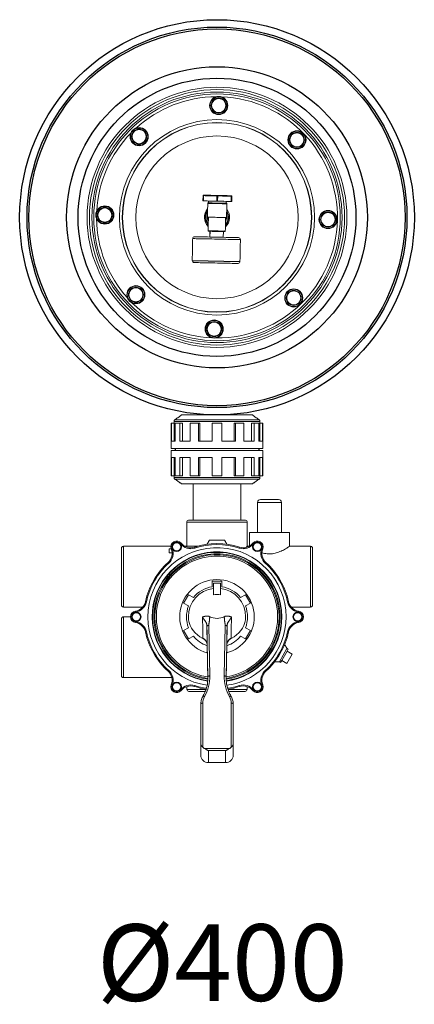
# Model space of a CAD drawing. Units: millimetres. Extents: x 8809 to 12911, y 7489 to 10650.
# Drawn here: x 12498 to 12911, y 7826 to 8856 of the extents above; entities that cross this region are included whole.
import ezdxf
from ezdxf.enums import TextEntityAlignment as Align

# ---------------------------------------------------------------- set-up
doc = ezdxf.new("R2010")
doc.units = ezdxf.units.MM
doc.layers.add('7', color=7, linetype='Continuous')

msp = doc.modelspace()

# ---------------------------------------------------------------- linework, layer by layer
at = {"color": 7, "linetype": 'Continuous', "lineweight": 0}
for p, q in [((12689.508, 8666.117), (12689.622, 8671.615)), ((12690.048, 8671.606), (12689.622, 8671.615)), ((12690.048, 8671.606), (12689.934, 8666.108)), ((12690.162, 8672.103), (12690.398, 8672.098)), ((12703.989, 8665.818), (12704.103, 8671.315)), ((12704.968, 8671.297), (12704.103, 8671.315)), ((12704.311, 8671.811), (12704.789, 8671.801)), ((12704.968, 8671.297), (12704.855, 8665.8)), ((12718.845, 8671.51), (12719.087, 8671.505)), ((12719.053, 8665.506), (12719.167, 8671.004)), ((12719.606, 8670.995), (12719.167, 8671.004)), ((12719.606, 8670.995), (12719.492, 8665.497)), ((12719.75, 8670.992), (12719.606, 8670.995)), ((12719.636, 8665.494), (12719.75, 8670.992)), ((12689.934, 8666.108), (12689.508, 8666.117)), ((12704.855, 8665.8), (12703.989, 8665.818)), ((12719.492, 8665.497), (12719.053, 8665.506)), ((12696.87, 8634.317), (12696.746, 8628.32)), ((12696.984, 8634.314), (12696.86, 8628.317)), ((12696.967, 8634.315), (12696.984, 8634.314)), ((12699.161, 8634.269), (12696.984, 8634.314)), ((12710.977, 8634.025), (12708.8, 8634.07)), ((12710.977, 8634.025), (12710.853, 8628.028)), ((12667.228, 8442.297), (12741.228, 8442.297)), ((12656.489, 8433.797), (12656.228, 8433.797)), ((12656.489, 8433.797), (12656.489, 8414.797)), ((12659.507, 8433.797), (12656.489, 8433.797)), ((12659.228, 8435.654), (12749.228, 8435.654)), ((12659.507, 8433.797), (12659.507, 8414.797)), ((12660.081, 8437.292), (12748.375, 8437.292)), ((12665.385, 8433.797), (12660.385, 8433.797)), ((12660.385, 8433.797), (12660.385, 8414.797)), ((12665.385, 8433.797), (12665.385, 8414.797)), ((12667.998, 8433.797), (12665.385, 8433.797)), ((12667.998, 8433.797), (12667.998, 8414.797)), ((12684.689, 8433.797), (12676.029, 8433.797)), ((12676.029, 8433.797), (12676.029, 8414.797)), ((12684.689, 8433.797), (12684.689, 8414.797)), ((12686.198, 8433.797), (12684.689, 8433.797)), ((12686.198, 8433.797), (12686.198, 8414.797)), ((12709.228, 8433.797), (12699.228, 8433.797)), ((12699.228, 8433.797), (12699.228, 8414.797)), ((12709.228, 8433.797), (12709.228, 8414.797)), ((12722.259, 8433.797), (12722.259, 8414.797)), ((12723.768, 8433.797), (12722.259, 8433.797)), ((12732.428, 8433.797), (12723.768, 8433.797)), ((12723.768, 8433.797), (12723.768, 8414.797)), ((12732.428, 8433.797), (12732.428, 8414.797)), ((12740.458, 8433.797), (12740.458, 8414.797)), ((12743.071, 8433.797), (12740.458, 8433.797)), ((12748.071, 8433.797), (12743.071, 8433.797)), ((12743.071, 8433.797), (12743.071, 8414.797)), ((12748.071, 8433.797), (12748.071, 8414.797)), ((12748.95, 8433.797), (12748.95, 8414.797)), ((12751.967, 8433.797), (12748.95, 8433.797)), ((12752.228, 8433.797), (12751.967, 8433.797)), ((12751.967, 8433.797), (12751.967, 8414.797)), ((12656.489, 8414.797), (12660.385, 8414.797)), ((12665.385, 8414.797), (12676.029, 8414.797)), ((12684.689, 8414.797), (12699.228, 8414.797)), ((12709.228, 8414.797), (12723.768, 8414.797)), ((12732.428, 8414.797), (12743.071, 8414.797)), ((12748.071, 8414.797), (12751.967, 8414.797)), ((12656.228, 8407.297), (12752.228, 8407.297)), ((12656.228, 8405.297), (12752.228, 8405.297)), ((12656.489, 8397.797), (12660.385, 8397.797)), ((12656.489, 8378.797), (12656.489, 8397.797)), ((12659.507, 8378.797), (12659.507, 8397.797)), ((12660.385, 8378.797), (12660.385, 8397.797)), ((12665.385, 8397.797), (12676.029, 8397.797)), ((12665.385, 8378.797), (12665.385, 8397.797)), ((12667.998, 8378.797), (12667.998, 8397.797)), ((12676.029, 8378.797), (12676.029, 8397.797)), ((12684.689, 8397.797), (12699.228, 8397.797)), ((12684.689, 8378.797), (12684.689, 8397.797)), ((12686.198, 8378.797), (12686.198, 8397.797)), ((12699.228, 8378.797), (12699.228, 8397.797)), ((12709.228, 8378.797), (12709.228, 8397.797)), ((12709.228, 8397.797), (12723.768, 8397.797)), ((12722.259, 8378.797), (12722.259, 8397.797)), ((12723.768, 8378.797), (12723.768, 8397.797)), ((12732.428, 8397.797), (12743.071, 8397.797)), ((12732.428, 8378.797), (12732.428, 8397.797)), ((12740.458, 8378.797), (12740.458, 8397.797)), ((12743.071, 8378.797), (12743.071, 8397.797)), ((12748.071, 8397.797), (12751.967, 8397.797)), ((12748.071, 8378.797), (12748.071, 8397.797)), ((12748.95, 8378.797), (12748.95, 8397.797)), ((12751.967, 8378.797), (12751.967, 8397.797)), ((12656.489, 8378.797), (12656.228, 8378.797)), ((12659.507, 8378.797), (12656.489, 8378.797)), ((12665.385, 8378.797), (12660.385, 8378.797)), ((12667.998, 8378.797), (12665.385, 8378.797)), ((12684.689, 8378.797), (12676.029, 8378.797)), ((12686.198, 8378.797), (12684.689, 8378.797)), ((12709.228, 8378.797), (12699.228, 8378.797)), ((12723.768, 8378.797), (12722.259, 8378.797)), ((12732.428, 8378.797), (12723.768, 8378.797)), ((12743.071, 8378.797), (12740.458, 8378.797)), ((12748.071, 8378.797), (12743.071, 8378.797)), ((12751.967, 8378.797), (12748.95, 8378.797)), ((12752.228, 8378.797), (12751.967, 8378.797)), ((12659.228, 8376.939), (12749.228, 8376.939)), ((12660.081, 8375.301), (12748.375, 8375.301)), ((12667.228, 8370.297), (12741.228, 8370.297)), ((12771.728, 8350.997), (12746.728, 8350.997)), ((12749.728, 8353.997), (12768.728, 8353.997)), ((12735.978, 8330.297), (12672.478, 8330.297)), ((12674.478, 8332.297), (12733.978, 8332.297)), ((12738.228, 8319.297), (12780.228, 8319.297)), ((12665.857, 8307.631), (12666.633, 8308.262)), ((12696.228, 8311.297), (12712.228, 8311.297)), ((12742.599, 8307.631), (12741.823, 8308.262)), ((12604.228, 8243.547), (12604.228, 8303.047)), ((12606.228, 8305.047), (12606.228, 8241.547)), ((12654.228, 8302.374), (12656.358, 8302.374)), ((12654.228, 8298.156), (12654.228, 8302.374)), ((12657.218, 8298.156), (12654.228, 8298.156)), ((12657.307, 8302.694), (12656.372, 8302.337)), ((12680.985, 8303.13), (12680.681, 8304.082)), ((12727.468, 8303.131), (12727.776, 8304.082)), ((12734.749, 8303.818), (12735.978, 8305.047)), ((12751.15, 8302.694), (12752.084, 8302.337)), ((12802.228, 8241.547), (12802.228, 8305.047)), ((12804.228, 8303.047), (12804.228, 8243.547)), ((12653.638, 8287.34), (12652.968, 8288.082)), ((12754.816, 8287.342), (12755.489, 8288.082)), ((12699.143, 8268.668), (12709.314, 8268.668)), ((12699.143, 8262.811), (12699.143, 8268.668)), ((12700.728, 8266.668), (12707.728, 8266.668)), ((12700.728, 8254.224), (12700.728, 8266.668)), ((12707.728, 8254.224), (12707.728, 8266.668)), ((12709.314, 8268.668), (12709.314, 8262.811)), ((12630.397, 8247.084), (12629.42, 8247.297)), ((12669.321, 8245.578), (12674.407, 8254.386)), ((12674.394, 8242.65), (12669.321, 8245.578)), ((12674.407, 8254.386), (12679.479, 8251.458)), ((12728.978, 8251.458), (12734.05, 8254.386)), ((12734.05, 8254.386), (12739.135, 8245.578)), ((12739.135, 8245.578), (12734.063, 8242.65)), ((12778.058, 8247.088), (12779.036, 8247.297)), ((12618.936, 8236.233), (12618.777, 8237.221)), ((12789.679, 8237.221), (12789.521, 8236.233)), ((12604.228, 8169.797), (12604.228, 8229.297)), ((12606.228, 8231.297), (12606.228, 8167.797)), ((12618.936, 8226.36), (12618.777, 8225.373)), ((12789.679, 8225.373), (12789.521, 8226.36)), ((12669.321, 8217.015), (12674.394, 8219.944)), ((12674.407, 8208.207), (12669.321, 8217.015)), ((12694.752, 8168.653), (12693.711, 8221.334)), ((12695.711, 8222.304), (12696.752, 8169.623)), ((12711.704, 8169.623), (12712.746, 8222.304)), ((12714.746, 8221.334), (12713.704, 8168.653)), ((12739.135, 8217.015), (12734.05, 8208.207)), ((12734.063, 8219.944), (12739.135, 8217.015)), ((12779.036, 8215.297), (12778.059, 8215.509)), ((12679.479, 8211.136), (12674.407, 8208.207)), ((12734.05, 8208.207), (12728.978, 8211.136)), ((12777.51, 8198.225), (12769.51, 8184.368)), ((12777.638, 8195.446), (12771.981, 8185.648)), ((12778.809, 8197.475), (12777.638, 8195.446)), ((12782.834, 8192.446), (12777.638, 8195.446)), ((12694.297, 8184.161), (12694.671, 8165.252)), ((12714.159, 8184.161), (12713.785, 8165.252)), ((12771.981, 8185.648), (12770.809, 8183.618)), ((12777.177, 8182.648), (12771.981, 8185.648)), ((12782.834, 8192.446), (12777.177, 8182.648)), ((12652.968, 8174.511), (12653.64, 8175.251)), ((12755.489, 8174.511), (12754.819, 8175.253)), ((12694.752, 8167.113), (12694.752, 8168.653)), ((12713.704, 8168.653), (12713.704, 8167.113)), ((12656.372, 8160.256), (12657.307, 8159.9)), ((12666.633, 8154.332), (12665.857, 8154.963)), ((12672.728, 8155.297), (12692.685, 8155.297)), ((12691.856, 8153.297), (12674.728, 8153.297)), ((12680.681, 8158.511), (12680.988, 8159.462)), ((12715.772, 8155.297), (12735.728, 8155.297)), ((12733.728, 8153.297), (12716.63, 8153.297)), ((12727.776, 8158.511), (12727.471, 8159.463)), ((12741.823, 8154.332), (12742.599, 8154.963)), ((12752.084, 8160.256), (12751.15, 8159.9)), ((12687.228, 8098.459), (12687.228, 8140.205)), ((12689.228, 8141.144), (12689.228, 8095.059)), ((12719.228, 8095.059), (12719.228, 8141.144)), ((12721.228, 8140.205), (12721.228, 8098.459)), ((12687.228, 8086.357), (12687.228, 8098.459)), ((12690.734, 8093.828), (12717.723, 8093.828)), ((12695.228, 8091.5), (12695.228, 8078.93)), ((12713.228, 8091.5), (12695.228, 8091.5)), ((12713.228, 8078.93), (12713.228, 8091.5)), ((12721.228, 8098.459), (12721.228, 8086.357)), ((12713.228, 8078.93), (12695.228, 8078.93))]:
    msp.add_line(p, q, dxfattribs=at)
for p, q in [((12678.295, 8603.702), (12728.271, 8602.669)), ((12660.385, 8407.297), (12660.385, 8405.297)), ((12748.071, 8407.297), (12748.071, 8405.297))]:
    msp.add_line(p, q)
at = {"color": 7, "linetype": 'Continuous', "lineweight": 0, "flags": 128}
for points in [[(12704.103, 8671.315), (12702.562, 8671.347), (12700.949, 8671.38), (12699.27, 8671.415), (12697.528, 8671.451), (12695.73, 8671.488), (12693.88, 8671.526), (12691.984, 8671.566), (12690.048, 8671.606)], [(12690.304, 8672.1), (12690.663, 8672.093), (12690.916, 8672.088), (12691.06, 8672.085), (12691.098, 8672.084)], [(12690.398, 8672.098), (12692.311, 8672.059), (12694.184, 8672.02), (12696.013, 8671.982), (12697.792, 8671.946), (12699.516, 8671.91), (12701.181, 8671.876), (12702.78, 8671.842), (12704.311, 8671.811)], [(12704.789, 8671.801), (12706.343, 8671.769), (12707.965, 8671.735), (12709.649, 8671.7), (12711.392, 8671.664), (12713.188, 8671.627), (12715.033, 8671.589), (12716.92, 8671.55), (12718.845, 8671.51)], [(12719.167, 8671.004), (12717.219, 8671.044), (12715.309, 8671.083), (12713.444, 8671.122), (12711.628, 8671.16), (12709.867, 8671.196), (12708.167, 8671.231), (12706.533, 8671.265), (12704.968, 8671.297)], [(12718.294, 8671.522), (12718.296, 8671.522), (12718.368, 8671.52), (12718.548, 8671.516), (12718.835, 8671.511), (12719.23, 8671.502)], [(12689.652, 8666.114), (12690.023, 8666.107), (12690.285, 8666.101), (12690.434, 8666.098), (12690.474, 8666.097)], [(12689.934, 8666.108), (12691.87, 8666.068), (12693.766, 8666.029), (12695.616, 8665.991), (12697.415, 8665.954), (12699.156, 8665.918), (12700.836, 8665.883), (12702.448, 8665.85), (12703.989, 8665.818)], [(12714.521, 8663.1), (12714.476, 8663.101), (12714.116, 8663.109), (12713.41, 8663.123), (12712.383, 8663.144), (12711.071, 8663.172), (12709.523, 8663.204), (12707.795, 8663.239), (12705.948, 8663.277), (12704.05, 8663.317), (12702.169, 8663.356), (12700.374, 8663.393), (12698.728, 8663.427), (12697.292, 8663.456), (12696.117, 8663.481), (12695.247, 8663.499), (12694.711, 8663.51), (12694.531, 8663.513), (12694.531, 8663.513)], [(12695.041, 8664.003), (12695.223, 8663.999), (12695.764, 8663.988), (12696.641, 8663.97), (12697.822, 8663.945), (12699.261, 8663.916), (12700.902, 8663.882), (12702.684, 8663.845), (12704.536, 8663.807), (12706.389, 8663.768), (12708.17, 8663.731), (12709.812, 8663.698), (12711.25, 8663.668), (12712.431, 8663.643), (12713.309, 8663.625), (12713.849, 8663.614), (12714.032, 8663.61)], [(12704.855, 8665.8), (12706.419, 8665.768), (12708.054, 8665.734), (12709.754, 8665.699), (12711.514, 8665.662), (12713.33, 8665.625), (12715.195, 8665.586), (12717.105, 8665.547), (12719.053, 8665.506)], [(12718.67, 8665.514), (12718.672, 8665.514), (12718.746, 8665.513), (12718.931, 8665.509), (12719.229, 8665.503), (12719.636, 8665.494)], [(12694.233, 8649.12), (12694.245, 8649.12), (12694.516, 8649.115), (12695.138, 8649.102), (12696.089, 8649.082), (12697.333, 8649.056), (12698.827, 8649.025), (12700.515, 8648.991), (12702.338, 8648.953), (12704.228, 8648.914), (12706.119, 8648.875), (12707.941, 8648.837), (12709.63, 8648.802), (12711.123, 8648.771), (12712.368, 8648.745), (12713.318, 8648.726), (12713.94, 8648.713), (12714.212, 8648.707), (12714.223, 8648.707)], [(12694.933, 8649.106), (12695.074, 8647.289), (12695.184, 8646.758)], [(12713.176, 8646.386), (12713.308, 8646.912), (12713.524, 8648.722)], [(12728.746, 8625.658), (12728.594, 8625.661), (12728.094, 8625.672), (12727.253, 8625.689), (12726.082, 8625.713), (12724.597, 8625.744), (12722.82, 8625.781), (12720.775, 8625.823), (12718.491, 8625.87), (12716.001, 8625.922), (12713.339, 8625.977), (12710.542, 8626.034), (12707.65, 8626.094), (12704.703, 8626.155), (12701.743, 8626.216), (12698.812, 8626.277), (12695.949, 8626.336), (12693.197, 8626.393), (12690.593, 8626.447), (12688.173, 8626.497), (12685.972, 8626.542), (12684.021, 8626.583), (12682.347, 8626.617), (12680.974, 8626.646), (12679.92, 8626.668), (12679.201, 8626.682), (12678.827, 8626.69), (12678.77, 8626.691)], [(12680.811, 8628.649), (12680.811, 8628.649), (12681.016, 8628.645), (12681.58, 8628.633), (12682.495, 8628.614), (12683.746, 8628.588), (12685.312, 8628.556), (12687.171, 8628.518), (12689.291, 8628.474), (12691.641, 8628.425), (12694.182, 8628.373), (12696.875, 8628.317), (12699.677, 8628.259), (12702.544, 8628.2), (12705.431, 8628.14), (12708.292, 8628.081), (12711.082, 8628.023), (12713.758, 8627.968), (12716.276, 8627.916), (12718.598, 8627.868), (12720.686, 8627.825), (12722.508, 8627.787), (12724.035, 8627.755), (12725.243, 8627.73), (12726.112, 8627.712), (12726.63, 8627.702), (12726.788, 8627.698)], [(12694.938, 8634.857), (12694.984, 8634.856), (12695.351, 8634.848), (12696.068, 8634.833), (12697.108, 8634.812), (12698.428, 8634.784), (12699.972, 8634.753), (12701.679, 8634.717), (12703.478, 8634.68), (12705.296, 8634.642), (12707.058, 8634.606), (12708.692, 8634.572), (12710.132, 8634.543), (12711.317, 8634.518), (12712.2, 8634.5), (12712.745, 8634.488), (12712.929, 8634.485)], [(12696.984, 8634.314), (12696.162, 8634.331), (12695.613, 8634.343), (12695.428, 8634.347), (12695.428, 8634.347)], [(12708.785, 8634.07), (12708.171, 8634.083), (12706.549, 8634.117), (12704.812, 8634.153), (12703.035, 8634.189), (12701.298, 8634.225), (12699.676, 8634.259), (12699.062, 8634.271)], [(12712.419, 8633.995), (12712.234, 8633.999), (12711.685, 8634.01), (12710.977, 8634.025)], [(12726.23, 8600.712), (12726.072, 8600.715), (12725.554, 8600.725), (12724.685, 8600.743), (12723.477, 8600.768), (12721.95, 8600.8), (12720.128, 8600.838), (12718.04, 8600.881), (12715.718, 8600.929), (12713.2, 8600.981), (12710.524, 8601.036), (12707.734, 8601.094), (12704.873, 8601.153), (12701.986, 8601.213), (12699.119, 8601.272), (12696.317, 8601.33), (12693.624, 8601.386), (12691.083, 8601.438), (12688.733, 8601.487), (12686.613, 8601.531), (12684.754, 8601.569), (12683.188, 8601.601), (12681.937, 8601.627), (12681.022, 8601.646), (12680.458, 8601.658), (12680.253, 8601.662), (12680.253, 8601.662)], [(12674.228, 8231.297), (12674.433, 8228.266), (12675.044, 8225.278), (12676.054, 8222.371), (12677.449, 8219.586), (12679.208, 8216.961), (12681.31, 8214.532), (12683.724, 8212.331), (12686.418, 8210.39), (12689.355, 8208.734)], [(12719.101, 8208.734), (12722.039, 8210.39), (12724.733, 8212.331), (12727.147, 8214.532), (12729.248, 8216.961), (12731.008, 8219.586), (12732.402, 8222.371), (12733.412, 8225.278), (12734.024, 8228.266), (12734.228, 8231.297)], [(12696.752, 8169.623), (12696.362, 8169.599), (12695.987, 8169.54), (12695.641, 8169.448), (12695.338, 8169.326), (12695.089, 8169.18), (12694.905, 8169.015), (12694.791, 8168.837), (12694.752, 8168.653)], [(12713.704, 8168.653), (12713.666, 8168.837), (12713.552, 8169.015), (12713.367, 8169.18), (12713.118, 8169.326), (12712.815, 8169.448), (12712.47, 8169.54), (12712.095, 8169.599), (12711.704, 8169.623)], [(12691.084, 8147.963), (12690.736, 8148.102), (12690.402, 8148.199), (12690.094, 8148.251), (12689.824, 8148.256), (12689.602, 8148.213), (12689.438, 8148.125), (12689.352, 8148.025)], [(12719.104, 8148.025), (12719.019, 8148.125), (12718.854, 8148.213), (12718.632, 8148.256), (12718.362, 8148.251), (12718.054, 8148.199), (12717.72, 8148.102), (12717.373, 8147.963)], [(12689.228, 8141.144), (12688.838, 8141.126), (12688.463, 8141.073), (12688.117, 8140.986), (12687.814, 8140.869), (12687.565, 8140.727), (12687.381, 8140.565), (12687.267, 8140.389), (12687.228, 8140.205)], [(12721.228, 8140.205), (12721.19, 8140.389), (12721.076, 8140.565), (12720.891, 8140.727), (12720.642, 8140.869), (12720.339, 8140.986), (12719.994, 8141.073), (12719.618, 8141.126), (12719.228, 8141.144)]]:
    msp.add_lwpolyline(points, dxfattribs=at)
for radius in [206.617, 198.9, 196.9, 157.412, 145.42]:
    msp.add_circle((12704.228, 8648.914), radius)
at = {"color": 7, "linetype": 'Continuous', "lineweight": 0}
for centre, radius in [((12704.228, 8648.914), 135.963), ((12704.228, 8648.914), 133.516), ((12704.228, 8648.914), 130.965), ((12704.228, 8648.914), 129.007), ((12706.006, 8765.817), 9.497), ((12706.006, 8765.817), 8.998), ((12706.006, 8765.817), 7.856), ((12706.006, 8765.817), 7.365), ((12704.228, 8648.914), 102.121), ((12704.228, 8648.914), 99.122), ((12704.228, 8648.914), 99.077), ((12704.228, 8648.914), 99.077), ((12704.228, 8648.914), 98.925), ((12622.687, 8733.271), 9.497), ((12622.687, 8733.271), 8.998), ((12622.687, 8733.271), 7.856), ((12622.687, 8733.271), 7.365), ((12787.936, 8729.915), 9.497), ((12787.936, 8729.915), 8.998), ((12704.228, 8648.914), 85.072), ((12787.936, 8729.915), 7.856), ((12787.936, 8729.915), 7.365), ((12586.785, 8651.342), 9.497), ((12586.785, 8651.342), 8.998), ((12586.785, 8651.342), 7.856), ((12586.785, 8651.342), 7.365), ((12820.482, 8646.596), 9.497), ((12820.482, 8646.596), 8.998), ((12820.482, 8646.596), 7.856), ((12820.482, 8646.596), 7.365), ((12619.331, 8568.022), 9.497), ((12619.331, 8568.022), 8.998), ((12619.331, 8568.022), 7.856), ((12619.331, 8568.022), 7.365), ((12784.58, 8564.666), 9.497), ((12784.58, 8564.666), 8.998), ((12784.58, 8564.666), 7.856), ((12784.58, 8564.666), 7.365), ((12701.26, 8532.12), 9.497), ((12701.26, 8532.12), 8.998), ((12701.26, 8532.12), 7.856), ((12701.26, 8532.12), 7.365), ((12661.978, 8304.476), 4.964), ((12661.978, 8304.476), 4.25), ((12746.478, 8304.476), 4.964), ((12746.478, 8304.476), 4.25), ((12619.728, 8231.297), 4.964), ((12619.728, 8231.297), 4.25), ((12788.728, 8231.297), 4.964), ((12788.728, 8231.297), 4.25), ((12661.978, 8158.118), 4.964), ((12661.978, 8158.118), 4.25), ((12746.478, 8158.118), 4.964), ((12746.478, 8158.118), 4.25)]:
    msp.add_circle(centre, radius, dxfattribs=at)
for centre, radius, start, end in [((12704.228, 8648.914), 126.063, 90.335907, 132.274764), ((12704.228, 8648.914), 126.063, 269.596763, 87.921205), ((12704.228, 8648.914), 126.063, 135.780258, 176.912972), ((12704.228, 8648.914), 13.226, 137.920538, 225.947112), ((12695.03, 8663.503), 0.5, 88.815644, 178.815644), ((12704.228, 8648.914), 13.226, 311.684177, 39.710751), ((12714.021, 8663.111), 0.5, 358.815644, 88.815644), ((12704.228, 8648.914), 126.063, 180.718316, 221.931095), ((12704.228, 8648.914), 12.122, 144.37829, 220.890457), ((12704.228, 8648.914), 11.521, 149.015275, 217.464701), ((12704.228, 8648.914), 9.997, 178.815644, 204.657577), ((12704.228, 8648.914), 9.797, 178.815644, 202.12709), ((12704.228, 8648.914), 12.122, 316.740832, 33.252998), ((12704.228, 8648.914), 11.521, 320.166588, 28.616014), ((12704.228, 8648.914), 9.997, 332.973712, 358.815644), ((12704.228, 8648.914), 9.797, 335.504199, 358.815644), ((12680.769, 8626.65), 1.999, 88.815644, 178.815644), ((12695.438, 8634.846), 0.5, 178.815644, 268.815644), ((12712.43, 8634.495), 0.5, 268.815644, 358.815644), ((12726.747, 8625.699), 1.999, 358.815644, 88.815644), ((12680.294, 8603.661), 1.999, 178.815644, 268.815644), ((12726.272, 8602.711), 1.999, 268.815644, 358.815644), ((12704.228, 8648.914), 126.063, 225.30065, 267.491888), ((12661.228, 8435.654), 2, 125, 180), ((12747.228, 8435.654), 2, 360, 55), ((12661.228, 8376.939), 2, 180, 235), ((12747.228, 8376.939), 2, 305, 0), ((12749.728, 8350.997), 3, 90, 180), ((12768.728, 8350.997), 3, 0, 90), ((12674.478, 8330.297), 2, 90, 180), ((12733.978, 8330.297), 2, 0, 90), ((12661.978, 8304.476), 6, 39.120677, 200.879323), ((12661.978, 8304.476), 5, 39.120677, 200.879323), ((12676.719, 8316.464), 14, 219.120677, 287.743384), ((12676.719, 8316.464), 13, 219.120677, 287.743384), ((12704.228, 8231.297), 76.5, 72.072564, 107.927436), ((12704.228, 8231.297), 75.5, 72.072564, 107.929874), ((12731.738, 8316.464), 14, 252.243469, 320.879323), ((12731.738, 8316.464), 13, 252.256616, 320.879323), ((12746.478, 8304.476), 6, 339.120677, 140.879323), ((12746.478, 8304.476), 5, 339.120677, 140.879323), ((12606.228, 8303.047), 2, 90, 180), ((12704.228, 8231.297), 72.293, 0, 261.788727), ((12704.228, 8231.297), 67.946, 0, 261.934791), ((12704.228, 8231.297), 67.5, 0, 261.873478), ((12704.228, 8231.297), 66, 0, 261.661128), ((12704.228, 8231.297), 65, 0, 261.51404), ((12644.226, 8297.704), 13, 312.256616, 20.879323), ((12644.226, 8297.704), 14, 312.243469, 20.879323), ((12704.228, 8231.297), 76.5, 105.1554, 107.927436), ((12764.231, 8297.704), 14, 159.120677, 227.743384), ((12764.231, 8297.704), 13, 159.120677, 227.743384), ((12802.228, 8303.047), 2, 0, 90), ((12704.228, 8231.297), 76.5, 132.072564, 167.927436), ((12704.228, 8231.297), 75.5, 132.072564, 167.929874), ((12704.228, 8231.297), 63.5, 0, 261.284594), ((12704.228, 8231.297), 75.5, 12.072564, 47.929874), ((12704.228, 8231.297), 76.5, 12.072564, 47.927436), ((12704.228, 8231.297), 39, 0, 254.94422), ((12704.228, 8231.297), 30, 96.699765, 180), ((12704.228, 8231.297), 31.922, 99.166631, 140.833369), ((12704.228, 8231.297), 30, 0, 83.300235), ((12704.228, 8231.297), 31.922, 39.166631, 80.833369), ((12616.716, 8250.056), 13, 279.120677, 347.743384), ((12616.716, 8250.056), 14, 279.120677, 347.743384), ((12704.228, 8243.1), 11.662, 72.534496, 107.465504), ((12791.74, 8250.056), 14, 192.243469, 260.879323), ((12791.74, 8250.056), 13, 192.256616, 260.879323), ((12606.228, 8243.547), 2, 180, 270), ((12619.728, 8231.297), 6, 99.120677, 260.879323), ((12619.728, 8231.297), 5, 99.120677, 260.879323), ((12704.228, 8231.297), 31.922, 159.166631, 200.833369), ((12704.228, 8231.297), 31.922, 339.166631, 20.833369), ((12788.728, 8231.297), 5, 279.120677, 80.879323), ((12788.728, 8231.297), 6, 279.120677, 80.879323), ((12802.228, 8243.547), 2, 270, 0), ((12606.228, 8229.297), 2, 90, 180), ((12616.716, 8212.537), 13, 12.256616, 80.879323), ((12616.716, 8212.537), 14, 12.256616, 80.879323), ((10808.487, 8199.772), 1880.883, 0.278619, 0.956753), ((12704.228, 8246.927), 17.223, 243.465354, 296.53845), ((12704.228, 8231.297), 67.946, 278.065209, 0), ((12704.228, 8231.297), 67.5, 278.126522, 0), ((12704.228, 8231.297), 66, 278.338872, 0), ((12704.228, 8231.297), 65, 278.48596, 0), ((12704.228, 8231.297), 63.5, 278.715406, 0), ((12704.228, 8231.297), 39, 285.05578, 0), ((12704.228, 8231.297), 72.293, 278.211273, 0), ((14600.003, 8199.771), 1880.916, 179.043235, 179.721377), ((12791.74, 8212.537), 14, 99.120677, 167.743384), ((12791.74, 8212.537), 13, 99.120677, 167.743384), ((12646.431, 8139.349), 77.829, 101.888525, 102.624705), ((12704.228, 8231.297), 76.5, 192.072564, 227.927436), ((12704.228, 8231.297), 75.5, 192.070126, 227.929874), ((10811.809, 8194.924), 1882.087, 0.225842, 0.804016), ((14596.647, 8194.924), 1882.087, 179.195984, 179.774158), ((12704.228, 8231.297), 75.5, 312.072564, 347.929874), ((12704.228, 8231.297), 76.5, 312.072564, 347.927436), ((12704.228, 8231.297), 31.922, 219.166631, 251.152261), ((12686.248, 8201.929), 7.645, 3.100738, 66.082639), ((12704.228, 8231.297), 31.922, 288.847739, 320.833369), ((12722.209, 8201.929), 7.645, 113.917361, 176.899262), ((12644.226, 8164.889), 13, 339.120677, 47.743384), ((12644.226, 8164.889), 14, 339.120677, 47.743384), ((12764.231, 8164.889), 14, 132.243469, 200.879323), ((12764.231, 8164.889), 13, 132.256616, 200.879323), ((12606.228, 8169.797), 2, 180, 270), ((12655.171, 8168.933), 41.587, 329.719292, 0.95082), ((12655.263, 8167.923), 39.496, 338.807541, 1.060239), ((12753.286, 8168.933), 41.587, 179.04918, 210.280708), ((12753.208, 8167.924), 39.51, 178.941979, 201.606881), ((12661.978, 8158.118), 6, 159.120677, 320.879323), ((12661.978, 8158.118), 5, 159.120677, 320.879323), ((12676.719, 8146.129), 14, 72.243469, 140.879323), ((12676.719, 8146.129), 13, 72.256616, 140.879323), ((12674.728, 8155.297), 2, 180, 270), ((12704.228, 8231.297), 76.5, 252.072564, 261.411183), ((12704.228, 8231.297), 75.5, 252.072564, 261.528296), ((12704.228, 8231.297), 75.5, 278.471704, 287.929874), ((12704.228, 8231.297), 76.5, 278.588817, 287.927436), ((12731.738, 8146.129), 14, 39.120677, 107.743384), ((12731.738, 8146.129), 13, 39.120677, 107.743384), ((12733.728, 8155.297), 2, 270, 0), ((12746.478, 8158.118), 6, 219.120677, 20.879323), ((12746.478, 8158.118), 5, 219.120677, 20.879323), ((12702.096, 8140.203), 14.868, 168.779092, 179.990549), ((12702.841, 8141.102), 13.613, 149.732749, 179.82138), ((12705.615, 8141.102), 13.613, 0.17862, 30.267251)]:
    msp.add_arc(centre, radius, start, end, dxfattribs=at)
for centre, major_axis, ratio, start_param, end_param in [((12694.297, 8160.77), (-0.768, 49.821), 0.00819314, 5.69939464, 5.72003484), ((12694.297, 8160.77), (-0.768, 49.821), 0.00819314, 5.20098253, 5.69939464), ((12714.159, 8160.77), (0.768, 49.821), 0.00819314, 0.58379066, 1.08220277), ((12714.159, 8160.77), (0.768, 49.821), 0.00819314, 0.56315046, 0.58379066), ((12695.228, 8099.972), (8, 0), 0.9283724, 3.8643269, 4.11579543), ((12713.228, 8099.972), (8, 0), 0.9283724, 5.30898253, 5.56045106), ((12695.228, 8086.357), (8, 0), 0.9283724, 3.14159265, 4.71238898), ((12713.228, 8086.357), (8, 0), 0.9283724, 4.71238898, 6.28318531)]:
    msp.add_ellipse(centre, major_axis=major_axis, ratio=ratio, start_param=start_param, end_param=end_param, dxfattribs=at)
for points, knots in [([(12690.162, 8672.103), (12690.16, 8672.103), (12690.11, 8672.104), (12690.001, 8672.091), (12689.851, 8672.027), (12689.726, 8671.916), (12689.641, 8671.774), (12689.628, 8671.668), (12689.622, 8671.615)], [0, 0, 0, 0, 0.006735141, 0.189292641, 0.404556101, 0.606744309, 0.803274456, 1, 1, 1, 1]), ([(12690.398, 8672.098), (12690.397, 8672.098), (12690.364, 8672.099), (12690.294, 8672.085), (12690.198, 8672.019), (12690.117, 8671.907), (12690.061, 8671.766), (12690.052, 8671.659), (12690.048, 8671.606)], [0, 0, 0, 0, 0.006687728, 0.189217176, 0.40450794, 0.606710955, 0.803251673, 1, 1, 1, 1]), ([(12704.311, 8671.811), (12704.31, 8671.811), (12704.292, 8671.811), (12704.251, 8671.797), (12704.194, 8671.73), (12704.146, 8671.617), (12704.112, 8671.475), (12704.106, 8671.368), (12704.103, 8671.315)], [0, 0, 0, 0, 0.00679176, 0.18934455, 0.4045107, 0.60676513, 0.80326908, 1, 1, 1, 1]), ([(12704.789, 8671.801), (12704.79, 8671.801), (12704.808, 8671.8), (12704.846, 8671.784), (12704.898, 8671.715), (12704.939, 8671.601), (12704.966, 8671.457), (12704.967, 8671.351), (12704.968, 8671.297)], [0, 0, 0, 0, 0.00675196, 0.18933004, 0.40455965, 0.60676564, 0.80325927, 1, 1, 1, 1]), ([(12719.167, 8671.004), (12719.164, 8671.057), (12719.16, 8671.164), (12719.111, 8671.308), (12719.037, 8671.423), (12718.945, 8671.493), (12718.877, 8671.509), (12718.846, 8671.51), (12718.845, 8671.51)], [0, 0, 0, 0, 0.19671865, 0.3932306, 0.59539858, 0.81069843, 0.99325561, 1, 1, 1, 1]), ([(12719.606, 8670.995), (12719.602, 8671.048), (12719.593, 8671.155), (12719.514, 8671.3), (12719.395, 8671.416), (12719.248, 8671.487), (12719.14, 8671.504), (12719.089, 8671.505), (12719.087, 8671.505)], [0, 0, 0, 0, 0.19672803, 0.39325434, 0.59543029, 0.81071114, 0.99325717, 1, 1, 1, 1]), ([(12719.75, 8670.992), (12719.745, 8671.045), (12719.737, 8671.152), (12719.658, 8671.297), (12719.538, 8671.413), (12719.39, 8671.484), (12719.282, 8671.501), (12719.231, 8671.502), (12719.23, 8671.502)], [0, 0, 0, 0, 0.19673021, 0.39325119, 0.59545013, 0.81071638, 0.99327291, 1, 1, 1, 1]), ([(12698.382, 8665.934), (12698.377, 8665.929), (12698.295, 8665.862), (12698.213, 8665.795), (12698.137, 8665.732)], [0, 0, 0, 0, 0.0634605, 1, 1, 1, 1]), ([(12698.341, 8663.935), (12698.335, 8663.93), (12698.281, 8663.886), (12698.227, 8663.841), (12698.179, 8663.801)], [0, 0, 0, 0, 0.10064999, 1, 1, 1, 1]), ([(12710.565, 8665.419), (12710.639, 8665.479), (12710.744, 8665.565), (12710.848, 8665.651), (12710.878, 8665.675)], [0, 0, 0, 0, 0.70958575, 1, 1, 1, 1]), ([(12751.295, 8298.449), (12751.756, 8298.289), (12753.021, 8297.849), (12755.349, 8297.382), (12758.126, 8297.077), (12760.982, 8297.119), (12763.723, 8297.482), (12766.324, 8298.107), (12768.868, 8298.951), (12771.371, 8299.996), (12773.888, 8301.235), (12776.22, 8302.532), (12778.049, 8303.642), (12779.32, 8304.451), (12780.006, 8304.899), (12780.298, 8305.093), (12780.219, 8305.04), (12780.214, 8305.037)], [0, 0, 0, 0, 0.0375938, 0.10321482, 0.17060729, 0.23629419, 0.30407852, 0.36746252, 0.43214075, 0.50838321, 0.58614384, 0.67782552, 0.77231122, 0.84597907, 0.92168533, 0.9954147, 1, 1, 1, 1]), ([(12689.11, 8231.178), (12689.193, 8231.21), (12689.359, 8231.273), (12689.611, 8231.356), (12689.863, 8231.432), (12690.172, 8231.51), (12690.53, 8231.595), (12690.93, 8231.695), (12691.302, 8231.788), (12691.695, 8231.882), (12692.124, 8231.969), (12692.488, 8232.025), (12692.738, 8232.056), (12692.897, 8232.079), (12693.149, 8232.096), (12693.492, 8232.117), (12693.883, 8232.123), (12694.32, 8232.106), (12694.808, 8232.051), (12695.388, 8231.935), (12695.827, 8231.802), (12696.118, 8231.704), (12696.221, 8231.667), (12696.3, 8231.638), (12696.367, 8231.603), (12696.445, 8231.564), (12696.502, 8231.534), (12696.534, 8231.518)], [0, 0, 0, 0, 0.03697113, 0.0734668, 0.10951474, 0.14514524, 0.20381651, 0.2597035, 0.31189904, 0.35756058, 0.42103333, 0.48558628, 0.50308755, 0.5200215, 0.54851804, 0.60219768, 0.65395321, 0.70046686, 0.77089529, 0.84266509, 0.92598421, 0.94450861, 0.95830868, 0.96739066, 0.9759801, 0.98665525, 1, 1, 1, 1]), ([(12693.711, 8221.334), (12693.709, 8221.411), (12693.706, 8221.567), (12693.696, 8221.8), (12693.683, 8222.034), (12693.666, 8222.27), (12693.643, 8222.507), (12693.615, 8222.746), (12693.56, 8223.13), (12693.449, 8223.684), (12693.249, 8224.349), (12692.986, 8224.991), (12692.723, 8225.497), (12692.47, 8225.921), (12692.242, 8226.279), (12691.915, 8226.759), (12691.488, 8227.341), (12690.978, 8228.023), (12690.545, 8228.622), (12690.19, 8229.155), (12689.897, 8229.631), (12689.617, 8230.127), (12689.351, 8230.642), (12689.191, 8230.999), (12689.11, 8231.178)], [0, 0, 0, 0, 0.01954424, 0.03956709, 0.06007998, 0.08109354, 0.10261765, 0.12466152, 0.14723375, 0.21130834, 0.28778691, 0.35435263, 0.42021053, 0.45970333, 0.50076843, 0.54338981, 0.62510245, 0.69998577, 0.7684793, 0.8141881, 0.86002544, 0.90616066, 0.95276302, 1, 1, 1, 1]), ([(12696.534, 8231.518), (12696.54, 8231.398), (12696.552, 8231.152), (12696.559, 8230.778), (12696.557, 8230.392), (12696.547, 8229.994), (12696.529, 8229.584), (12696.502, 8229.163), (12696.466, 8228.73), (12696.422, 8228.285), (12696.37, 8227.829), (12696.309, 8227.36), (12696.225, 8226.789), (12696.121, 8226.118), (12696.002, 8225.352), (12695.894, 8224.683), (12695.81, 8224.115), (12695.759, 8223.65), (12695.725, 8223.193), (12695.707, 8222.746), (12695.709, 8222.45), (12695.711, 8222.304)], [0, 0, 0, 0, 0.0391854, 0.07961786, 0.12131473, 0.16429186, 0.20856368, 0.25414342, 0.3010432, 0.34927415, 0.39884647, 0.44976961, 0.50205223, 0.58561756, 0.6691827, 0.75274803, 0.80439971, 0.85490351, 0.90430508, 0.95265323, 1, 1, 1, 1]), ([(12712.746, 8222.304), (12712.747, 8222.397), (12712.749, 8222.589), (12712.741, 8222.885), (12712.725, 8223.196), (12712.701, 8223.523), (12712.668, 8223.865), (12712.627, 8224.223), (12712.56, 8224.722), (12712.467, 8225.357), (12712.348, 8226.123), (12712.237, 8226.777), (12712.148, 8227.325), (12712.087, 8227.775), (12712.032, 8228.239), (12711.986, 8228.72), (12711.944, 8229.245), (12711.911, 8229.805), (12711.896, 8230.39), (12711.898, 8230.96), (12711.915, 8231.334), (12711.924, 8231.519)], [0, 0, 0, 0, 0.03023045, 0.06215344, 0.09578742, 0.13114813, 0.16824912, 0.20710212, 0.24771734, 0.3312037, 0.41468678, 0.49817314, 0.54543839, 0.59429319, 0.64475437, 0.69683719, 0.75055554, 0.81544212, 0.87861303, 0.94011533, 1, 1, 1, 1]), ([(12711.924, 8231.519), (12711.955, 8231.535), (12712.013, 8231.564), (12712.09, 8231.603), (12712.158, 8231.638), (12712.236, 8231.668), (12712.34, 8231.705), (12712.63, 8231.802), (12713.069, 8231.936), (12713.649, 8232.051), (12714.138, 8232.107), (12714.574, 8232.124), (12714.965, 8232.117), (12715.308, 8232.096), (12715.56, 8232.08), (12715.719, 8232.057), (12715.969, 8232.025), (12716.333, 8231.969), (12716.891, 8231.856), (12717.559, 8231.686), (12718.153, 8231.544), (12718.593, 8231.433), (12718.845, 8231.357), (12719.097, 8231.273), (12719.263, 8231.21), (12719.347, 8231.179)], [0, 0, 0, 0, 0.01334411, 0.02401874, 0.0326078, 0.04168939, 0.05548887, 0.07401246, 0.15733089, 0.22910043, 0.29952914, 0.3460448, 0.39780249, 0.45148431, 0.4799818, 0.49691596, 0.51441747, 0.57896902, 0.64244356, 0.74029786, 0.85485368, 0.89048409, 0.92653218, 0.96302824, 1, 1, 1, 1]), ([(12719.347, 8231.179), (12719.297, 8231.066), (12719.197, 8230.841), (12719.037, 8230.513), (12718.871, 8230.192), (12718.7, 8229.878), (12718.522, 8229.573), (12718.339, 8229.275), (12718.152, 8228.985), (12717.791, 8228.448), (12717.205, 8227.657), (12716.587, 8226.829), (12716.109, 8226.127), (12715.774, 8225.578), (12715.472, 8224.989), (12715.245, 8224.441), (12715.081, 8223.941), (12714.968, 8223.494), (12714.883, 8223.051), (12714.823, 8222.613), (12714.782, 8222.181), (12714.756, 8221.758), (12714.749, 8221.473), (12714.746, 8221.334)], [0, 0, 0, 0, 0.02959231, 0.05891448, 0.08800699, 0.11691077, 0.14566707, 0.17431728, 0.20290277, 0.23146465, 0.33650702, 0.45643147, 0.51348749, 0.57953828, 0.6455668, 0.71185932, 0.75905684, 0.80418626, 0.84727662, 0.8883611, 0.92747821, 0.96467326, 1, 1, 1, 1]), ([(12695.711, 8222.304), (12695.449, 8222.3), (12695.187, 8222.272), (12694.704, 8222.17), (12694.482, 8222.097), (12694.112, 8221.918), (12693.963, 8221.811), (12693.763, 8221.581), (12693.711, 8221.457), (12693.711, 8221.334)], [0, 0, 0, 0, 0.25, 0.25, 0.5, 0.5, 0.75, 0.75, 1, 1, 1, 1]), ([(12714.746, 8221.334), (12714.746, 8221.457), (12714.694, 8221.581), (12714.493, 8221.811), (12714.345, 8221.918), (12713.975, 8222.097), (12713.753, 8222.17), (12713.269, 8222.272), (12713.008, 8222.3), (12712.746, 8222.304)], [0, 0, 0, 0, 0.25, 0.25, 0.5, 0.5, 0.75, 0.75, 1, 1, 1, 1]), ([(12693.567, 8203.734), (12693.396, 8204.324), (12692.974, 8205.788), (12691.405, 8207.534), (12689.951, 8208.385), (12689.355, 8208.734)], [0, 0, 0, 0, 0.28469143, 0.70667449, 1, 1, 1, 1]), ([(12693.649, 8203.771), (12693.705, 8203.635), (12693.766, 8203.485), (12693.778, 8203.303), (12693.78, 8203.284)], [0, 0, 0, 0, 0.90100236, 1, 1, 1, 1]), ([(12719.101, 8208.734), (12718.273, 8208.219), (12716.617, 8207.189), (12715.267, 8205.338), (12714.954, 8204.144), (12714.865, 8203.808)], [0, 0, 0, 0, 0.418192364, 0.836283189, 1, 1, 1, 1]), ([(12692.092, 8153.8), (12692.02, 8153.594), (12691.562, 8152.276), (12690.635, 8150.347), (12689.704, 8148.662), (12689.352, 8148.025)], [0, 0, 0, 0, 0.10317718, 0.6604917, 1, 1, 1, 1]), ([(12719.104, 8148.025), (12718.806, 8148.562), (12717.927, 8150.143), (12717.025, 8151.979), (12716.55, 8153.31), (12716.47, 8153.534)], [0, 0, 0, 0, 0.29988176, 0.88236632, 1, 1, 1, 1]), ([(12689.352, 8148.025), (12689.152, 8147.657), (12688.593, 8146.631), (12687.938, 8145.014), (12687.666, 8143.733), (12687.548, 8143.175)], [0, 0, 0, 0, 0.23960871, 0.66887843, 1, 1, 1, 1]), ([(12721.228, 8140.205), (12721.218, 8140.617), (12721.19, 8141.761), (12720.893, 8143.623), (12720.261, 8145.707), (12719.596, 8147.158), (12719.175, 8147.9), (12719.104, 8148.025)], [0, 0, 0, 0, 0.15196597, 0.42166567, 0.69147368, 0.94834957, 1, 1, 1, 1]), ([(12689.228, 8095.059), (12688.912, 8095.392), (12688.626, 8095.698), (12688.248, 8096.146), (12688.131, 8096.293), (12687.92, 8096.578), (12687.825, 8096.717), (12687.656, 8096.993), (12687.582, 8097.129), (12687.453, 8097.399), (12687.399, 8097.534), (12687.314, 8097.801), (12687.282, 8097.932), (12687.239, 8098.196), (12687.228, 8098.328), (12687.228, 8098.459)], [0, 0, 0, 0, 0.25, 0.25, 0.375, 0.375, 0.5, 0.5, 0.625, 0.625, 0.75, 0.75, 0.875, 0.875, 1, 1, 1, 1]), ([(12690.734, 8093.828), (12691.087, 8093.605), (12691.448, 8093.381), (12692.184, 8092.943), (12692.563, 8092.728), (12693.319, 8092.327), (12693.697, 8092.14), (12694.268, 8091.882), (12694.459, 8091.8), (12694.842, 8091.643), (12695.036, 8091.569), (12695.228, 8091.5)], [0, 0, 0, 0, 0.25, 0.25, 0.5, 0.5, 0.75, 0.75, 0.875, 0.875, 1, 1, 1, 1]), ([(12717.723, 8093.828), (12717.369, 8093.605), (12717.009, 8093.381), (12716.272, 8092.943), (12715.893, 8092.728), (12715.137, 8092.327), (12714.759, 8092.14), (12714.188, 8091.882), (12713.997, 8091.8), (12713.614, 8091.643), (12713.42, 8091.569), (12713.228, 8091.5)], [0, 0, 0, 0, 0.25, 0.25, 0.5, 0.5, 0.75, 0.75, 0.875, 0.875, 1, 1, 1, 1]), ([(12719.228, 8095.059), (12719.544, 8095.392), (12719.83, 8095.698), (12720.208, 8096.146), (12720.325, 8096.293), (12720.536, 8096.578), (12720.631, 8096.717), (12720.8, 8096.993), (12720.875, 8097.129), (12721.003, 8097.399), (12721.057, 8097.534), (12721.143, 8097.801), (12721.175, 8097.932), (12721.217, 8098.196), (12721.228, 8098.328), (12721.228, 8098.459)], [0, 0, 0, 0, 0.25, 0.25, 0.375, 0.375, 0.5, 0.5, 0.625, 0.625, 0.75, 0.75, 0.875, 0.875, 1, 1, 1, 1])]:
    msp.add_open_spline(points, degree=3, knots=knots, dxfattribs=at)
for points, degree in [([(12694.531, 8663.513), (12694.233, 8649.12)], 1), ([(12695.332, 8665.997), (12695.291, 8663.998)], 1), ([(12710.837, 8663.676), (12711.012, 8663.821)], 1), ([(12713.782, 8663.615), (12713.823, 8665.614)], 1), ([(12714.223, 8648.707), (12714.521, 8663.1)], 1), ([(12695.233, 8649.1), (12694.938, 8634.857)], 1), ([(12712.929, 8634.485), (12713.224, 8648.728)], 1), ([(12678.77, 8626.691), (12678.295, 8603.702)], 1), ([(12728.271, 8602.669), (12728.746, 8625.658)], 1), ([(12660.081, 8437.292), (12667.228, 8442.297)], 1), ([(12741.228, 8442.297), (12748.375, 8437.292)], 1), ([(12656.228, 8407.297), (12656.228, 8433.797)], 1), ([(12659.228, 8433.797), (12659.228, 8435.654)], 1), ([(12749.228, 8435.654), (12749.228, 8433.797)], 1), ([(12752.228, 8433.797), (12752.228, 8407.297)], 1), ([(12656.228, 8405.297), (12656.228, 8378.797)], 1), ([(12752.228, 8378.797), (12752.228, 8405.297)], 1), ([(12659.228, 8378.797), (12659.228, 8376.939)], 1), ([(12749.228, 8376.939), (12749.228, 8378.797)], 1), ([(12660.081, 8375.301), (12667.228, 8370.297)], 1), ([(12679.228, 8370.297), (12679.228, 8332.297)], 1), ([(12729.228, 8332.297), (12729.228, 8370.297)], 1), ([(12741.228, 8370.297), (12748.375, 8375.301)], 1), ([(12746.728, 8350.997), (12746.728, 8319.297)], 1), ([(12771.728, 8319.297), (12771.728, 8350.997)], 1), ([(12672.478, 8330.297), (12672.478, 8305.047)], 1), ([(12735.978, 8305.047), (12735.978, 8330.297)], 1), ([(12738.228, 8319.297), (12738.228, 8305.2)], 1), ([(12780.228, 8305.037), (12780.228, 8319.297)], 1), ([(12696.228, 8311.297), (12693.797, 8307.086)], 1), ([(12714.652, 8307.098), (12712.228, 8311.297)], 1), ([(12656.005, 8305.047), (12606.228, 8305.047)], 1), ([(12683.872, 8305.047), (12670.502, 8305.047)], 1), ([(12737.954, 8305.047), (12735.978, 8305.047)], 1), ([(12802.228, 8305.047), (12780.214, 8305.047)], 1), ([(12606.228, 8241.547), (12626.544, 8241.547)], 1), ([(12781.912, 8241.547), (12802.228, 8241.547)], 1), ([(12613.728, 8231.297), (12606.228, 8231.297)], 1), ([(12689.355, 8208.734), (12689.35, 8208.796), (12689.347, 8208.857), (12689.347, 8208.918)], 3), ([(12714.704, 8203.308), (12714.815, 8203.83)], 1), ([(12719.109, 8208.918), (12719.109, 8208.857), (12719.107, 8208.796), (12719.101, 8208.734)], 3), ([(12777.51, 8198.225), (12775.119, 8202.366)], 1), ([(12778.809, 8197.475), (12777.51, 8198.225)], 1), ([(12764.704, 8184.368), (12769.51, 8184.368)], 1), ([(12769.51, 8184.368), (12770.809, 8183.618)], 1), ([(12606.228, 8167.797), (12656.897, 8167.797)], 1), ([(12672.728, 8158.502), (12672.728, 8155.297)], 1), ([(12735.728, 8155.297), (12735.728, 8158.502)], 1)]:
    msp.add_open_spline(points, degree=degree, dxfattribs=at)

# ---------------------------------------------------------------- texts
at = {"layer": '7', "lineweight": 0}
msp.add_text('%%c400', height=80, dxfattribs=at).set_placement((12709.709, 7829.855), align=Align.CENTER)

doc.saveas('drawing.dxf')
